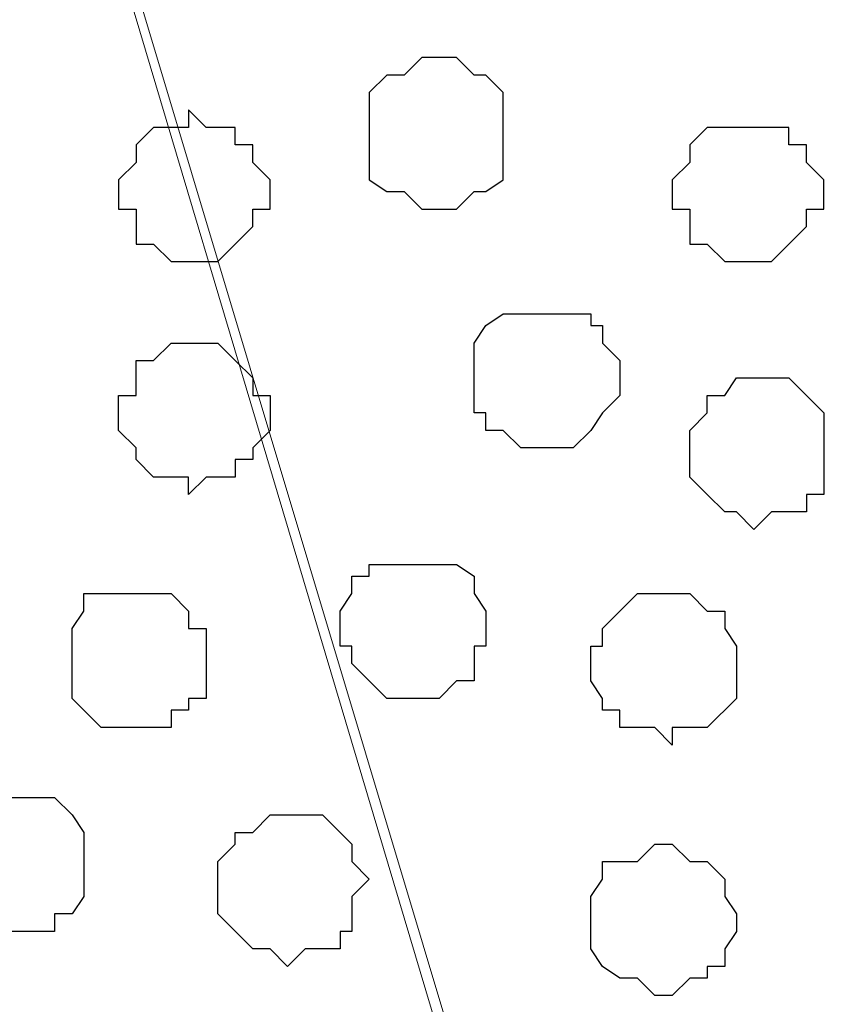
# Model space of a CAD drawing. Units: centimetres. Extents: x -8.5 to 9.4, y -10.9 to 13.4.
# Drawn here: x 4.6 to 4.9, y -1.4 to -1.1 of the extents above; entities that cross this region are included whole.
import ezdxf

# ---------------------------------------------------------------- set-up
doc = ezdxf.new("R2010")
doc.units = ezdxf.units.CM
doc.header["$MEASUREMENT"] = 0
doc.layers.add('Layer 1', color=7, linetype='Continuous')

msp = doc.modelspace()

# ---------------------------------------------------------------- linework, layer by layer
at = {"layer": 'Layer 1', "lineweight": 9}
for points, knots in [([(-5.86176, -0.39017), (-5.86176, -0.39017), (9.41211, -0.42192), (9.41211, -0.42192), (9.41211, -0.42192), (9.41211, -0.42192), (9.41211, -1.90994), (9.41211, -1.90994), (9.41211, -1.90994), (9.41211, -1.90994), (-5.83636, -1.90994), (-5.83636, -1.90994), (-5.83636, -1.90994), (-5.83636, -1.90994), (-5.86176, -0.39017), (-5.86176, -0.39017)], [0, 0, 0, 0, 0.25, 0.25, 0.25, 0.25, 0.5, 0.5, 0.5, 0.5, 0.75, 0.75, 0.75, 0.75, 1, 1, 1, 1]), ([(4.86551, -1.69827), (4.86551, -1.69827), (5.17666, -0.64629), (5.17666, -0.64629), (5.17666, -0.64629), (5.17666, -0.64629), (5.18089, -0.62301), (5.18089, -0.62301), (5.18089, -0.62301), (5.18089, -0.62301), (5.17666, -0.60396), (5.17666, -0.60396), (5.17666, -0.60396), (5.17666, -0.60396), (5.17031, -0.59126), (5.17031, -0.59126), (5.17031, -0.59126), (5.17031, -0.59126), (5.16396, -0.57432), (5.16396, -0.57432), (5.16396, -0.57432), (5.16396, -0.57432), (5.13221, -0.54257), (5.13221, -0.54257), (5.13221, -0.54257), (5.13221, -0.54257), (5.08988, -0.52564), (5.08988, -0.52564), (5.08988, -0.52564), (5.08988, -0.52564), (5.04119, -0.50659), (5.04119, -0.50659), (5.04119, -0.50659), (5.04119, -0.50659), (4.98828, -0.49389), (4.98828, -0.49389), (4.98828, -0.49389), (4.98828, -0.49389), (4.92689, -0.48119), (4.92689, -0.48119), (4.92689, -0.48119), (4.92689, -0.48119), (4.79989, -0.48119), (4.79989, -0.48119), (4.79989, -0.48119), (4.79989, -0.48119), (4.73851, -0.49389), (4.73851, -0.49389), (4.73851, -0.49389), (4.73851, -0.49389), (4.67713, -0.50659), (4.67713, -0.50659), (4.67713, -0.50659), (4.67713, -0.50659), (4.62844, -0.52564), (4.62844, -0.52564), (4.62844, -0.52564), (4.62844, -0.52564), (4.59246, -0.54257), (4.59246, -0.54257), (4.59246, -0.54257), (4.59246, -0.54257), (4.56283, -0.57432), (4.56283, -0.57432), (4.56283, -0.57432), (4.56283, -0.57432), (4.55648, -0.59126), (4.55648, -0.59126), (4.55648, -0.59126), (4.55648, -0.59126), (4.55013, -0.60396), (4.55013, -0.60396), (4.55013, -0.60396), (4.55013, -0.60396), (4.54378, -0.62301), (4.54378, -0.62301), (4.54378, -0.62301), (4.54378, -0.62301), (4.55013, -0.64629), (4.55013, -0.64629), (4.55013, -0.64629), (4.55013, -0.64629), (4.86551, -1.69827), (4.86551, -1.69827)], [0, 0, 0, 0, 0.047619, 0.047619, 0.047619, 0.047619, 0.095238, 0.095238, 0.095238, 0.095238, 0.142857, 0.142857, 0.142857, 0.142857, 0.190476, 0.190476, 0.190476, 0.190476, 0.238095, 0.238095, 0.238095, 0.238095, 0.285714, 0.285714, 0.285714, 0.285714, 0.333333, 0.333333, 0.333333, 0.333333, 0.380952, 0.380952, 0.380952, 0.380952, 0.428571, 0.428571, 0.428571, 0.428571, 0.47619, 0.47619, 0.47619, 0.47619, 0.52381, 0.52381, 0.52381, 0.52381, 0.571429, 0.571429, 0.571429, 0.571429, 0.619048, 0.619048, 0.619048, 0.619048, 0.666667, 0.666667, 0.666667, 0.666667, 0.714286, 0.714286, 0.714286, 0.714286, 0.761905, 0.761905, 0.761905, 0.761905, 0.809524, 0.809524, 0.809524, 0.809524, 0.857143, 0.857143, 0.857143, 0.857143, 0.904762, 0.904762, 0.904762, 0.904762, 0.952381, 0.952381, 0.952381, 0.952381, 1, 1, 1, 1]), ([(5.18089, -0.62724), (5.18089, -0.62724), (5.49839, -1.68557), (5.49839, -1.68557), (5.49839, -1.68557), (5.49839, -1.68557), (5.49839, -1.72156), (5.49839, -1.72156), (5.49839, -1.72156), (5.49839, -1.72156), (5.49204, -1.74061), (5.49204, -1.74061), (5.49204, -1.74061), (5.49204, -1.74061), (5.47934, -1.75754), (5.47934, -1.75754), (5.47934, -1.75754), (5.47934, -1.75754), (5.44971, -1.78294), (5.44971, -1.78294), (5.44971, -1.78294), (5.44971, -1.78294), (5.40738, -1.80622), (5.40738, -1.80622), (5.40738, -1.80622), (5.40738, -1.80622), (5.35869, -1.82527), (5.35869, -1.82527), (5.35869, -1.82527), (5.35869, -1.82527), (5.30366, -1.83797), (5.30366, -1.83797), (5.30366, -1.83797), (5.30366, -1.83797), (5.24228, -1.84432), (5.24228, -1.84432), (5.24228, -1.84432), (5.24228, -1.84432), (5.17666, -1.85067), (5.17666, -1.85067), (5.17666, -1.85067), (5.17666, -1.85067), (5.11528, -1.84432), (5.11528, -1.84432), (5.11528, -1.84432), (5.11528, -1.84432), (5.05389, -1.83797), (5.05389, -1.83797), (5.05389, -1.83797), (5.05389, -1.83797), (4.99886, -1.82527), (4.99886, -1.82527), (4.99886, -1.82527), (4.99886, -1.82527), (4.95018, -1.80622), (4.95018, -1.80622), (4.95018, -1.80622), (4.95018, -1.80622), (4.90784, -1.78294), (4.90784, -1.78294), (4.90784, -1.78294), (4.90784, -1.78294), (4.87821, -1.75754), (4.87821, -1.75754), (4.87821, -1.75754), (4.87821, -1.75754), (4.87186, -1.74061), (4.87186, -1.74061), (4.87186, -1.74061), (4.87186, -1.74061), (4.86551, -1.72156), (4.86551, -1.72156), (4.86551, -1.72156), (4.86551, -1.72156), (4.86551, -1.68557), (4.86551, -1.68557), (4.86551, -1.68557), (4.86551, -1.68557), (5.18089, -0.62724), (5.18089, -0.62724)], [0, 0, 0, 0, 0.05, 0.05, 0.05, 0.05, 0.1, 0.1, 0.1, 0.1, 0.15, 0.15, 0.15, 0.15, 0.2, 0.2, 0.2, 0.2, 0.25, 0.25, 0.25, 0.25, 0.3, 0.3, 0.3, 0.3, 0.35, 0.35, 0.35, 0.35, 0.4, 0.4, 0.4, 0.4, 0.45, 0.45, 0.45, 0.45, 0.5, 0.5, 0.5, 0.5, 0.55, 0.55, 0.55, 0.55, 0.6, 0.6, 0.6, 0.6, 0.65, 0.65, 0.65, 0.65, 0.7, 0.7, 0.7, 0.7, 0.75, 0.75, 0.75, 0.75, 0.8, 0.8, 0.8, 0.8, 0.85, 0.85, 0.85, 0.85, 0.9, 0.9, 0.9, 0.9, 0.95, 0.95, 0.95, 0.95, 1, 1, 1, 1]), ([(4.54378, -0.63359), (4.54378, -0.63359), (4.85916, -1.69192), (4.85916, -1.69192), (4.85916, -1.69192), (4.85916, -1.69192), (4.85916, -1.72791), (4.85916, -1.72791), (4.85916, -1.72791), (4.85916, -1.72791), (4.85281, -1.74696), (4.85281, -1.74696), (4.85281, -1.74696), (4.85281, -1.74696), (4.84646, -1.75754), (4.84646, -1.75754), (4.84646, -1.75754), (4.84646, -1.75754), (4.81683, -1.78929), (4.81683, -1.78929), (4.81683, -1.78929), (4.81683, -1.78929), (4.77449, -1.80622), (4.77449, -1.80622), (4.77449, -1.80622), (4.77449, -1.80622), (4.72581, -1.82527), (4.72581, -1.82527), (4.72581, -1.82527), (4.72581, -1.82527), (4.66443, -1.83797), (4.66443, -1.83797), (4.66443, -1.83797), (4.66443, -1.83797), (4.60516, -1.85067), (4.60516, -1.85067), (4.60516, -1.85067), (4.60516, -1.85067), (4.48239, -1.85067), (4.48239, -1.85067), (4.48239, -1.85067), (4.48239, -1.85067), (4.42101, -1.83797), (4.42101, -1.83797), (4.42101, -1.83797), (4.42101, -1.83797), (4.36174, -1.82527), (4.36174, -1.82527), (4.36174, -1.82527), (4.36174, -1.82527), (4.31306, -1.80622), (4.31306, -1.80622), (4.31306, -1.80622), (4.31306, -1.80622), (4.27708, -1.78929), (4.27708, -1.78929), (4.27708, -1.78929), (4.27708, -1.78929), (4.24533, -1.75754), (4.24533, -1.75754), (4.24533, -1.75754), (4.24533, -1.75754), (4.23263, -1.74696), (4.23263, -1.74696), (4.23263, -1.74696), (4.23263, -1.74696), (4.23263, -1.72791), (4.23263, -1.72791), (4.23263, -1.72791), (4.23263, -1.72791), (4.22839, -1.71097), (4.22839, -1.71097), (4.22839, -1.71097), (4.22839, -1.71097), (4.23263, -1.69192), (4.23263, -1.69192), (4.23263, -1.69192), (4.23263, -1.69192), (4.54378, -0.63359), (4.54378, -0.63359)], [0, 0, 0, 0, 0.05, 0.05, 0.05, 0.05, 0.1, 0.1, 0.1, 0.1, 0.15, 0.15, 0.15, 0.15, 0.2, 0.2, 0.2, 0.2, 0.25, 0.25, 0.25, 0.25, 0.3, 0.3, 0.3, 0.3, 0.35, 0.35, 0.35, 0.35, 0.4, 0.4, 0.4, 0.4, 0.45, 0.45, 0.45, 0.45, 0.5, 0.5, 0.5, 0.5, 0.55, 0.55, 0.55, 0.55, 0.6, 0.6, 0.6, 0.6, 0.65, 0.65, 0.65, 0.65, 0.7, 0.7, 0.7, 0.7, 0.75, 0.75, 0.75, 0.75, 0.8, 0.8, 0.8, 0.8, 0.85, 0.85, 0.85, 0.85, 0.9, 0.9, 0.9, 0.9, 0.95, 0.95, 0.95, 0.95, 1, 1, 1, 1])]:
    msp.add_open_spline(points, degree=3, knots=knots, dxfattribs=at)
at = {"layer": 'Layer 1', "color": 253}
for points, knots in [([(4.78719, -1.09502), (4.78719, -1.09502), (4.79354, -1.09502), (4.79354, -1.09502), (4.79354, -1.09502), (4.79354, -1.09502), (4.79989, -1.10137), (4.79989, -1.10137), (4.79989, -1.10137), (4.79989, -1.10137), (4.80413, -1.10137), (4.80413, -1.10137), (4.80413, -1.10137), (4.80413, -1.10137), (4.81048, -1.10772), (4.81048, -1.10772), (4.81048, -1.10772), (4.81048, -1.10772), (4.81048, -1.13947), (4.81048, -1.13947), (4.81048, -1.13947), (4.81048, -1.13947), (4.80413, -1.14371), (4.80413, -1.14371), (4.80413, -1.14371), (4.80413, -1.14371), (4.79989, -1.14371), (4.79989, -1.14371), (4.79989, -1.14371), (4.79989, -1.14371), (4.79354, -1.15006), (4.79354, -1.15006), (4.79354, -1.15006), (4.79354, -1.15006), (4.78084, -1.15006), (4.78084, -1.15006), (4.78084, -1.15006), (4.78084, -1.15006), (4.77449, -1.14371), (4.77449, -1.14371), (4.77449, -1.14371), (4.77449, -1.14371), (4.76814, -1.14371), (4.76814, -1.14371), (4.76814, -1.14371), (4.76814, -1.14371), (4.76179, -1.13947), (4.76179, -1.13947), (4.76179, -1.13947), (4.76179, -1.13947), (4.76179, -1.10772), (4.76179, -1.10772), (4.76179, -1.10772), (4.76179, -1.10772), (4.76814, -1.10137), (4.76814, -1.10137), (4.76814, -1.10137), (4.76814, -1.10137), (4.77449, -1.10137), (4.77449, -1.10137), (4.77449, -1.10137), (4.77449, -1.10137), (4.78084, -1.09502), (4.78084, -1.09502), (4.78084, -1.09502), (4.78084, -1.09502), (4.78719, -1.09502), (4.78719, -1.09502)], [0, 0, 0, 0, 0.058824, 0.058824, 0.058824, 0.058824, 0.117647, 0.117647, 0.117647, 0.117647, 0.176471, 0.176471, 0.176471, 0.176471, 0.235294, 0.235294, 0.235294, 0.235294, 0.294118, 0.294118, 0.294118, 0.294118, 0.352941, 0.352941, 0.352941, 0.352941, 0.411765, 0.411765, 0.411765, 0.411765, 0.470588, 0.470588, 0.470588, 0.470588, 0.529412, 0.529412, 0.529412, 0.529412, 0.588235, 0.588235, 0.588235, 0.588235, 0.647059, 0.647059, 0.647059, 0.647059, 0.705882, 0.705882, 0.705882, 0.705882, 0.764706, 0.764706, 0.764706, 0.764706, 0.823529, 0.823529, 0.823529, 0.823529, 0.882353, 0.882353, 0.882353, 0.882353, 0.941176, 0.941176, 0.941176, 0.941176, 1, 1, 1, 1]), ([(4.69618, -1.11407), (4.69618, -1.11407), (4.70253, -1.12042), (4.70253, -1.12042), (4.70253, -1.12042), (4.70253, -1.12042), (4.71311, -1.12042), (4.71311, -1.12042), (4.71311, -1.12042), (4.71311, -1.12042), (4.71311, -1.12677), (4.71311, -1.12677), (4.71311, -1.12677), (4.71311, -1.12677), (4.71946, -1.12677), (4.71946, -1.12677), (4.71946, -1.12677), (4.71946, -1.12677), (4.71946, -1.13312), (4.71946, -1.13312), (4.71946, -1.13312), (4.71946, -1.13312), (4.72581, -1.13947), (4.72581, -1.13947), (4.72581, -1.13947), (4.72581, -1.13947), (4.72581, -1.15006), (4.72581, -1.15006), (4.72581, -1.15006), (4.72581, -1.15006), (4.71946, -1.15006), (4.71946, -1.15006), (4.71946, -1.15006), (4.71946, -1.15006), (4.71946, -1.15641), (4.71946, -1.15641), (4.71946, -1.15641), (4.71946, -1.15641), (4.71311, -1.16276), (4.71311, -1.16276), (4.71311, -1.16276), (4.71311, -1.16276), (4.70676, -1.16911), (4.70676, -1.16911), (4.70676, -1.16911), (4.70676, -1.16911), (4.68983, -1.16911), (4.68983, -1.16911), (4.68983, -1.16911), (4.68983, -1.16911), (4.68348, -1.16276), (4.68348, -1.16276), (4.68348, -1.16276), (4.68348, -1.16276), (4.67713, -1.16276), (4.67713, -1.16276), (4.67713, -1.16276), (4.67713, -1.16276), (4.67713, -1.15006), (4.67713, -1.15006), (4.67713, -1.15006), (4.67713, -1.15006), (4.67078, -1.15006), (4.67078, -1.15006), (4.67078, -1.15006), (4.67078, -1.15006), (4.67078, -1.13947), (4.67078, -1.13947), (4.67078, -1.13947), (4.67078, -1.13947), (4.67713, -1.13312), (4.67713, -1.13312), (4.67713, -1.13312), (4.67713, -1.13312), (4.67713, -1.12677), (4.67713, -1.12677), (4.67713, -1.12677), (4.67713, -1.12677), (4.68348, -1.12042), (4.68348, -1.12042), (4.68348, -1.12042), (4.68348, -1.12042), (4.69618, -1.12042), (4.69618, -1.12042), (4.69618, -1.12042), (4.69618, -1.12042), (4.69618, -1.11407), (4.69618, -1.11407)], [0, 0, 0, 0, 0.045455, 0.045455, 0.045455, 0.045455, 0.090909, 0.090909, 0.090909, 0.090909, 0.136364, 0.136364, 0.136364, 0.136364, 0.181818, 0.181818, 0.181818, 0.181818, 0.227273, 0.227273, 0.227273, 0.227273, 0.272727, 0.272727, 0.272727, 0.272727, 0.318182, 0.318182, 0.318182, 0.318182, 0.363636, 0.363636, 0.363636, 0.363636, 0.409091, 0.409091, 0.409091, 0.409091, 0.454545, 0.454545, 0.454545, 0.454545, 0.5, 0.5, 0.5, 0.5, 0.545455, 0.545455, 0.545455, 0.545455, 0.590909, 0.590909, 0.590909, 0.590909, 0.636364, 0.636364, 0.636364, 0.636364, 0.681818, 0.681818, 0.681818, 0.681818, 0.727273, 0.727273, 0.727273, 0.727273, 0.772727, 0.772727, 0.772727, 0.772727, 0.818182, 0.818182, 0.818182, 0.818182, 0.863636, 0.863636, 0.863636, 0.863636, 0.909091, 0.909091, 0.909091, 0.909091, 0.954545, 0.954545, 0.954545, 0.954545, 1, 1, 1, 1]), ([(4.82318, -1.23684), (4.82318, -1.23684), (4.83588, -1.23684), (4.83588, -1.23684), (4.83588, -1.23684), (4.83588, -1.23684), (4.84223, -1.23049), (4.84223, -1.23049), (4.84223, -1.23049), (4.84223, -1.23049), (4.84646, -1.22414), (4.84646, -1.22414), (4.84646, -1.22414), (4.84646, -1.22414), (4.85281, -1.21779), (4.85281, -1.21779), (4.85281, -1.21779), (4.85281, -1.21779), (4.85281, -1.20509), (4.85281, -1.20509), (4.85281, -1.20509), (4.85281, -1.20509), (4.84646, -1.19874), (4.84646, -1.19874), (4.84646, -1.19874), (4.84646, -1.19874), (4.84646, -1.19239), (4.84646, -1.19239), (4.84646, -1.19239), (4.84646, -1.19239), (4.84223, -1.19239), (4.84223, -1.19239), (4.84223, -1.19239), (4.84223, -1.19239), (4.84223, -1.18816), (4.84223, -1.18816), (4.84223, -1.18816), (4.84223, -1.18816), (4.81048, -1.18816), (4.81048, -1.18816), (4.81048, -1.18816), (4.81048, -1.18816), (4.80413, -1.19239), (4.80413, -1.19239), (4.80413, -1.19239), (4.80413, -1.19239), (4.79989, -1.19874), (4.79989, -1.19874), (4.79989, -1.19874), (4.79989, -1.19874), (4.79989, -1.22414), (4.79989, -1.22414), (4.79989, -1.22414), (4.79989, -1.22414), (4.80413, -1.22414), (4.80413, -1.22414), (4.80413, -1.22414), (4.80413, -1.22414), (4.80413, -1.23049), (4.80413, -1.23049), (4.80413, -1.23049), (4.80413, -1.23049), (4.81048, -1.23049), (4.81048, -1.23049), (4.81048, -1.23049), (4.81048, -1.23049), (4.81683, -1.23684), (4.81683, -1.23684), (4.81683, -1.23684), (4.81683, -1.23684), (4.82318, -1.23684), (4.82318, -1.23684)], [0, 0, 0, 0, 0.055556, 0.055556, 0.055556, 0.055556, 0.111111, 0.111111, 0.111111, 0.111111, 0.166667, 0.166667, 0.166667, 0.166667, 0.222222, 0.222222, 0.222222, 0.222222, 0.277778, 0.277778, 0.277778, 0.277778, 0.333333, 0.333333, 0.333333, 0.333333, 0.388889, 0.388889, 0.388889, 0.388889, 0.444444, 0.444444, 0.444444, 0.444444, 0.5, 0.5, 0.5, 0.5, 0.555556, 0.555556, 0.555556, 0.555556, 0.611111, 0.611111, 0.611111, 0.611111, 0.666667, 0.666667, 0.666667, 0.666667, 0.722222, 0.722222, 0.722222, 0.722222, 0.777778, 0.777778, 0.777778, 0.777778, 0.833333, 0.833333, 0.833333, 0.833333, 0.888889, 0.888889, 0.888889, 0.888889, 0.944444, 0.944444, 0.944444, 0.944444, 1, 1, 1, 1]), ([(4.69618, -1.25377), (4.69618, -1.25377), (4.70253, -1.24742), (4.70253, -1.24742), (4.70253, -1.24742), (4.70253, -1.24742), (4.71311, -1.24742), (4.71311, -1.24742), (4.71311, -1.24742), (4.71311, -1.24742), (4.71311, -1.24107), (4.71311, -1.24107), (4.71311, -1.24107), (4.71311, -1.24107), (4.71946, -1.24107), (4.71946, -1.24107), (4.71946, -1.24107), (4.71946, -1.24107), (4.71946, -1.23684), (4.71946, -1.23684), (4.71946, -1.23684), (4.71946, -1.23684), (4.72581, -1.23049), (4.72581, -1.23049), (4.72581, -1.23049), (4.72581, -1.23049), (4.72581, -1.21779), (4.72581, -1.21779), (4.72581, -1.21779), (4.72581, -1.21779), (4.71946, -1.21779), (4.71946, -1.21779), (4.71946, -1.21779), (4.71946, -1.21779), (4.71946, -1.21144), (4.71946, -1.21144), (4.71946, -1.21144), (4.71946, -1.21144), (4.71311, -1.20509), (4.71311, -1.20509), (4.71311, -1.20509), (4.71311, -1.20509), (4.70676, -1.19874), (4.70676, -1.19874), (4.70676, -1.19874), (4.70676, -1.19874), (4.68983, -1.19874), (4.68983, -1.19874), (4.68983, -1.19874), (4.68983, -1.19874), (4.68348, -1.20509), (4.68348, -1.20509), (4.68348, -1.20509), (4.68348, -1.20509), (4.67713, -1.20509), (4.67713, -1.20509), (4.67713, -1.20509), (4.67713, -1.20509), (4.67713, -1.21779), (4.67713, -1.21779), (4.67713, -1.21779), (4.67713, -1.21779), (4.67078, -1.21779), (4.67078, -1.21779), (4.67078, -1.21779), (4.67078, -1.21779), (4.67078, -1.23049), (4.67078, -1.23049), (4.67078, -1.23049), (4.67078, -1.23049), (4.67713, -1.23684), (4.67713, -1.23684), (4.67713, -1.23684), (4.67713, -1.23684), (4.67713, -1.24107), (4.67713, -1.24107), (4.67713, -1.24107), (4.67713, -1.24107), (4.68348, -1.24742), (4.68348, -1.24742), (4.68348, -1.24742), (4.68348, -1.24742), (4.69618, -1.24742), (4.69618, -1.24742), (4.69618, -1.24742), (4.69618, -1.24742), (4.69618, -1.25377), (4.69618, -1.25377)], [0, 0, 0, 0, 0.045455, 0.045455, 0.045455, 0.045455, 0.090909, 0.090909, 0.090909, 0.090909, 0.136364, 0.136364, 0.136364, 0.136364, 0.181818, 0.181818, 0.181818, 0.181818, 0.227273, 0.227273, 0.227273, 0.227273, 0.272727, 0.272727, 0.272727, 0.272727, 0.318182, 0.318182, 0.318182, 0.318182, 0.363636, 0.363636, 0.363636, 0.363636, 0.409091, 0.409091, 0.409091, 0.409091, 0.454545, 0.454545, 0.454545, 0.454545, 0.5, 0.5, 0.5, 0.5, 0.545455, 0.545455, 0.545455, 0.545455, 0.590909, 0.590909, 0.590909, 0.590909, 0.636364, 0.636364, 0.636364, 0.636364, 0.681818, 0.681818, 0.681818, 0.681818, 0.727273, 0.727273, 0.727273, 0.727273, 0.772727, 0.772727, 0.772727, 0.772727, 0.818182, 0.818182, 0.818182, 0.818182, 0.863636, 0.863636, 0.863636, 0.863636, 0.909091, 0.909091, 0.909091, 0.909091, 0.954545, 0.954545, 0.954545, 0.954545, 1, 1, 1, 1]), ([(4.90149, -1.26647), (4.90149, -1.26647), (4.90784, -1.26012), (4.90784, -1.26012), (4.90784, -1.26012), (4.90784, -1.26012), (4.92054, -1.26012), (4.92054, -1.26012), (4.92054, -1.26012), (4.92054, -1.26012), (4.92054, -1.25377), (4.92054, -1.25377), (4.92054, -1.25377), (4.92054, -1.25377), (4.92689, -1.25377), (4.92689, -1.25377), (4.92689, -1.25377), (4.92689, -1.25377), (4.92689, -1.22414), (4.92689, -1.22414), (4.92689, -1.22414), (4.92689, -1.22414), (4.91419, -1.21144), (4.91419, -1.21144), (4.91419, -1.21144), (4.91419, -1.21144), (4.89514, -1.21144), (4.89514, -1.21144), (4.89514, -1.21144), (4.89514, -1.21144), (4.89091, -1.21779), (4.89091, -1.21779), (4.89091, -1.21779), (4.89091, -1.21779), (4.88456, -1.21779), (4.88456, -1.21779), (4.88456, -1.21779), (4.88456, -1.21779), (4.88456, -1.22414), (4.88456, -1.22414), (4.88456, -1.22414), (4.88456, -1.22414), (4.87821, -1.23049), (4.87821, -1.23049), (4.87821, -1.23049), (4.87821, -1.23049), (4.87821, -1.24742), (4.87821, -1.24742), (4.87821, -1.24742), (4.87821, -1.24742), (4.88456, -1.25377), (4.88456, -1.25377), (4.88456, -1.25377), (4.88456, -1.25377), (4.89091, -1.26012), (4.89091, -1.26012), (4.89091, -1.26012), (4.89091, -1.26012), (4.89514, -1.26012), (4.89514, -1.26012), (4.89514, -1.26012), (4.89514, -1.26012), (4.90149, -1.26647), (4.90149, -1.26647)], [0, 0, 0, 0, 0.0625, 0.0625, 0.0625, 0.0625, 0.125, 0.125, 0.125, 0.125, 0.1875, 0.1875, 0.1875, 0.1875, 0.25, 0.25, 0.25, 0.25, 0.3125, 0.3125, 0.3125, 0.3125, 0.375, 0.375, 0.375, 0.375, 0.4375, 0.4375, 0.4375, 0.4375, 0.5, 0.5, 0.5, 0.5, 0.5625, 0.5625, 0.5625, 0.5625, 0.625, 0.625, 0.625, 0.625, 0.6875, 0.6875, 0.6875, 0.6875, 0.75, 0.75, 0.75, 0.75, 0.8125, 0.8125, 0.8125, 0.8125, 0.875, 0.875, 0.875, 0.875, 0.9375, 0.9375, 0.9375, 0.9375, 1, 1, 1, 1]), ([(4.67713, -1.33844), (4.67713, -1.33844), (4.68983, -1.33844), (4.68983, -1.33844), (4.68983, -1.33844), (4.68983, -1.33844), (4.68983, -1.33209), (4.68983, -1.33209), (4.68983, -1.33209), (4.68983, -1.33209), (4.69618, -1.33209), (4.69618, -1.33209), (4.69618, -1.33209), (4.69618, -1.33209), (4.69618, -1.32786), (4.69618, -1.32786), (4.69618, -1.32786), (4.69618, -1.32786), (4.70253, -1.32786), (4.70253, -1.32786), (4.70253, -1.32786), (4.70253, -1.32786), (4.70253, -1.30246), (4.70253, -1.30246), (4.70253, -1.30246), (4.70253, -1.30246), (4.69618, -1.30246), (4.69618, -1.30246), (4.69618, -1.30246), (4.69618, -1.30246), (4.69618, -1.29611), (4.69618, -1.29611), (4.69618, -1.29611), (4.69618, -1.29611), (4.68983, -1.28976), (4.68983, -1.28976), (4.68983, -1.28976), (4.68983, -1.28976), (4.65808, -1.28976), (4.65808, -1.28976), (4.65808, -1.28976), (4.65808, -1.28976), (4.65808, -1.29611), (4.65808, -1.29611), (4.65808, -1.29611), (4.65808, -1.29611), (4.65384, -1.30246), (4.65384, -1.30246), (4.65384, -1.30246), (4.65384, -1.30246), (4.65384, -1.32786), (4.65384, -1.32786), (4.65384, -1.32786), (4.65384, -1.32786), (4.66443, -1.33844), (4.66443, -1.33844), (4.66443, -1.33844), (4.66443, -1.33844), (4.67713, -1.33844), (4.67713, -1.33844)], [0, 0, 0, 0, 0.066667, 0.066667, 0.066667, 0.066667, 0.133333, 0.133333, 0.133333, 0.133333, 0.2, 0.2, 0.2, 0.2, 0.266667, 0.266667, 0.266667, 0.266667, 0.333333, 0.333333, 0.333333, 0.333333, 0.4, 0.4, 0.4, 0.4, 0.466667, 0.466667, 0.466667, 0.466667, 0.533333, 0.533333, 0.533333, 0.533333, 0.6, 0.6, 0.6, 0.6, 0.666667, 0.666667, 0.666667, 0.666667, 0.733333, 0.733333, 0.733333, 0.733333, 0.8, 0.8, 0.8, 0.8, 0.866667, 0.866667, 0.866667, 0.866667, 0.933333, 0.933333, 0.933333, 0.933333, 1, 1, 1, 1]), ([(4.87186, -1.34479), (4.87186, -1.34479), (4.87186, -1.33844), (4.87186, -1.33844), (4.87186, -1.33844), (4.87186, -1.33844), (4.88456, -1.33844), (4.88456, -1.33844), (4.88456, -1.33844), (4.88456, -1.33844), (4.89514, -1.32786), (4.89514, -1.32786), (4.89514, -1.32786), (4.89514, -1.32786), (4.89514, -1.30881), (4.89514, -1.30881), (4.89514, -1.30881), (4.89514, -1.30881), (4.89091, -1.30246), (4.89091, -1.30246), (4.89091, -1.30246), (4.89091, -1.30246), (4.89091, -1.29611), (4.89091, -1.29611), (4.89091, -1.29611), (4.89091, -1.29611), (4.88456, -1.29611), (4.88456, -1.29611), (4.88456, -1.29611), (4.88456, -1.29611), (4.87821, -1.28976), (4.87821, -1.28976), (4.87821, -1.28976), (4.87821, -1.28976), (4.85916, -1.28976), (4.85916, -1.28976), (4.85916, -1.28976), (4.85916, -1.28976), (4.84646, -1.30246), (4.84646, -1.30246), (4.84646, -1.30246), (4.84646, -1.30246), (4.84646, -1.30881), (4.84646, -1.30881), (4.84646, -1.30881), (4.84646, -1.30881), (4.84223, -1.30881), (4.84223, -1.30881), (4.84223, -1.30881), (4.84223, -1.30881), (4.84223, -1.32151), (4.84223, -1.32151), (4.84223, -1.32151), (4.84223, -1.32151), (4.84646, -1.32786), (4.84646, -1.32786), (4.84646, -1.32786), (4.84646, -1.32786), (4.84646, -1.33209), (4.84646, -1.33209), (4.84646, -1.33209), (4.84646, -1.33209), (4.85281, -1.33209), (4.85281, -1.33209), (4.85281, -1.33209), (4.85281, -1.33209), (4.85281, -1.33844), (4.85281, -1.33844), (4.85281, -1.33844), (4.85281, -1.33844), (4.86551, -1.33844), (4.86551, -1.33844), (4.86551, -1.33844), (4.86551, -1.33844), (4.87186, -1.34479), (4.87186, -1.34479)], [0, 0, 0, 0, 0.052632, 0.052632, 0.052632, 0.052632, 0.105263, 0.105263, 0.105263, 0.105263, 0.157895, 0.157895, 0.157895, 0.157895, 0.210526, 0.210526, 0.210526, 0.210526, 0.263158, 0.263158, 0.263158, 0.263158, 0.315789, 0.315789, 0.315789, 0.315789, 0.368421, 0.368421, 0.368421, 0.368421, 0.421053, 0.421053, 0.421053, 0.421053, 0.473684, 0.473684, 0.473684, 0.473684, 0.526316, 0.526316, 0.526316, 0.526316, 0.578947, 0.578947, 0.578947, 0.578947, 0.631579, 0.631579, 0.631579, 0.631579, 0.684211, 0.684211, 0.684211, 0.684211, 0.736842, 0.736842, 0.736842, 0.736842, 0.789474, 0.789474, 0.789474, 0.789474, 0.842105, 0.842105, 0.842105, 0.842105, 0.894737, 0.894737, 0.894737, 0.894737, 0.947368, 0.947368, 0.947368, 0.947368, 1, 1, 1, 1]), ([(4.63479, -1.41252), (4.63479, -1.41252), (4.64749, -1.41252), (4.64749, -1.41252), (4.64749, -1.41252), (4.64749, -1.41252), (4.64749, -1.40617), (4.64749, -1.40617), (4.64749, -1.40617), (4.64749, -1.40617), (4.65384, -1.40617), (4.65384, -1.40617), (4.65384, -1.40617), (4.65384, -1.40617), (4.65808, -1.39982), (4.65808, -1.39982), (4.65808, -1.39982), (4.65808, -1.39982), (4.65808, -1.37654), (4.65808, -1.37654), (4.65808, -1.37654), (4.65808, -1.37654), (4.65384, -1.37019), (4.65384, -1.37019), (4.65384, -1.37019), (4.65384, -1.37019), (4.64749, -1.36384), (4.64749, -1.36384), (4.64749, -1.36384), (4.64749, -1.36384), (4.62209, -1.36384), (4.62209, -1.36384), (4.62209, -1.36384), (4.62209, -1.36384), (4.61574, -1.37019), (4.61574, -1.37019), (4.61574, -1.37019), (4.61574, -1.37019), (4.61574, -1.37654), (4.61574, -1.37654), (4.61574, -1.37654), (4.61574, -1.37654), (4.60939, -1.37654), (4.60939, -1.37654), (4.60939, -1.37654), (4.60939, -1.37654), (4.60939, -1.39982), (4.60939, -1.39982), (4.60939, -1.39982), (4.60939, -1.39982), (4.61574, -1.39982), (4.61574, -1.39982), (4.61574, -1.39982), (4.61574, -1.39982), (4.61574, -1.40617), (4.61574, -1.40617), (4.61574, -1.40617), (4.61574, -1.40617), (4.62209, -1.40617), (4.62209, -1.40617), (4.62209, -1.40617), (4.62209, -1.40617), (4.62209, -1.41252), (4.62209, -1.41252), (4.62209, -1.41252), (4.62209, -1.41252), (4.63479, -1.41252), (4.63479, -1.41252)], [0, 0, 0, 0, 0.058824, 0.058824, 0.058824, 0.058824, 0.117647, 0.117647, 0.117647, 0.117647, 0.176471, 0.176471, 0.176471, 0.176471, 0.235294, 0.235294, 0.235294, 0.235294, 0.294118, 0.294118, 0.294118, 0.294118, 0.352941, 0.352941, 0.352941, 0.352941, 0.411765, 0.411765, 0.411765, 0.411765, 0.470588, 0.470588, 0.470588, 0.470588, 0.529412, 0.529412, 0.529412, 0.529412, 0.588235, 0.588235, 0.588235, 0.588235, 0.647059, 0.647059, 0.647059, 0.647059, 0.705882, 0.705882, 0.705882, 0.705882, 0.764706, 0.764706, 0.764706, 0.764706, 0.823529, 0.823529, 0.823529, 0.823529, 0.882353, 0.882353, 0.882353, 0.882353, 0.941176, 0.941176, 0.941176, 0.941176, 1, 1, 1, 1]), ([(4.86551, -1.43581), (4.86551, -1.43581), (4.87186, -1.43581), (4.87186, -1.43581), (4.87186, -1.43581), (4.87186, -1.43581), (4.87821, -1.42946), (4.87821, -1.42946), (4.87821, -1.42946), (4.87821, -1.42946), (4.88456, -1.42946), (4.88456, -1.42946), (4.88456, -1.42946), (4.88456, -1.42946), (4.88456, -1.42522), (4.88456, -1.42522), (4.88456, -1.42522), (4.88456, -1.42522), (4.89091, -1.42522), (4.89091, -1.42522), (4.89091, -1.42522), (4.89091, -1.42522), (4.89091, -1.41887), (4.89091, -1.41887), (4.89091, -1.41887), (4.89091, -1.41887), (4.89514, -1.41252), (4.89514, -1.41252), (4.89514, -1.41252), (4.89514, -1.41252), (4.89514, -1.40617), (4.89514, -1.40617), (4.89514, -1.40617), (4.89514, -1.40617), (4.89091, -1.39982), (4.89091, -1.39982), (4.89091, -1.39982), (4.89091, -1.39982), (4.89091, -1.39347), (4.89091, -1.39347), (4.89091, -1.39347), (4.89091, -1.39347), (4.88456, -1.38712), (4.88456, -1.38712), (4.88456, -1.38712), (4.88456, -1.38712), (4.87821, -1.38712), (4.87821, -1.38712), (4.87821, -1.38712), (4.87821, -1.38712), (4.87186, -1.38077), (4.87186, -1.38077), (4.87186, -1.38077), (4.87186, -1.38077), (4.86551, -1.38077), (4.86551, -1.38077), (4.86551, -1.38077), (4.86551, -1.38077), (4.85916, -1.38712), (4.85916, -1.38712), (4.85916, -1.38712), (4.85916, -1.38712), (4.84646, -1.38712), (4.84646, -1.38712), (4.84646, -1.38712), (4.84646, -1.38712), (4.84646, -1.39347), (4.84646, -1.39347), (4.84646, -1.39347), (4.84646, -1.39347), (4.84223, -1.39982), (4.84223, -1.39982), (4.84223, -1.39982), (4.84223, -1.39982), (4.84223, -1.41887), (4.84223, -1.41887), (4.84223, -1.41887), (4.84223, -1.41887), (4.84646, -1.42522), (4.84646, -1.42522), (4.84646, -1.42522), (4.84646, -1.42522), (4.85281, -1.42946), (4.85281, -1.42946), (4.85281, -1.42946), (4.85281, -1.42946), (4.85916, -1.42946), (4.85916, -1.42946), (4.85916, -1.42946), (4.85916, -1.42946), (4.86551, -1.43581), (4.86551, -1.43581)], [0, 0, 0, 0, 0.043478, 0.043478, 0.043478, 0.043478, 0.086957, 0.086957, 0.086957, 0.086957, 0.130435, 0.130435, 0.130435, 0.130435, 0.173913, 0.173913, 0.173913, 0.173913, 0.217391, 0.217391, 0.217391, 0.217391, 0.26087, 0.26087, 0.26087, 0.26087, 0.304348, 0.304348, 0.304348, 0.304348, 0.347826, 0.347826, 0.347826, 0.347826, 0.391304, 0.391304, 0.391304, 0.391304, 0.434783, 0.434783, 0.434783, 0.434783, 0.478261, 0.478261, 0.478261, 0.478261, 0.521739, 0.521739, 0.521739, 0.521739, 0.565217, 0.565217, 0.565217, 0.565217, 0.608696, 0.608696, 0.608696, 0.608696, 0.652174, 0.652174, 0.652174, 0.652174, 0.695652, 0.695652, 0.695652, 0.695652, 0.73913, 0.73913, 0.73913, 0.73913, 0.782609, 0.782609, 0.782609, 0.782609, 0.826087, 0.826087, 0.826087, 0.826087, 0.869565, 0.869565, 0.869565, 0.869565, 0.913043, 0.913043, 0.913043, 0.913043, 0.956522, 0.956522, 0.956522, 0.956522, 1, 1, 1, 1])]:
    msp.add_open_spline(points, degree=3, knots=knots, dxfattribs=at)
at = {"layer": 'Layer 1', "color": 251}
for points, knots in [([(4.89514, -1.12042), (4.89514, -1.12042), (4.91419, -1.12042), (4.91419, -1.12042), (4.91419, -1.12042), (4.91419, -1.12042), (4.91419, -1.12677), (4.91419, -1.12677), (4.91419, -1.12677), (4.91419, -1.12677), (4.92054, -1.12677), (4.92054, -1.12677), (4.92054, -1.12677), (4.92054, -1.12677), (4.92054, -1.13312), (4.92054, -1.13312), (4.92054, -1.13312), (4.92054, -1.13312), (4.92689, -1.13947), (4.92689, -1.13947), (4.92689, -1.13947), (4.92689, -1.13947), (4.92689, -1.15006), (4.92689, -1.15006), (4.92689, -1.15006), (4.92689, -1.15006), (4.92054, -1.15006), (4.92054, -1.15006), (4.92054, -1.15006), (4.92054, -1.15006), (4.92054, -1.15641), (4.92054, -1.15641), (4.92054, -1.15641), (4.92054, -1.15641), (4.91419, -1.16276), (4.91419, -1.16276), (4.91419, -1.16276), (4.91419, -1.16276), (4.90784, -1.16911), (4.90784, -1.16911), (4.90784, -1.16911), (4.90784, -1.16911), (4.89091, -1.16911), (4.89091, -1.16911), (4.89091, -1.16911), (4.89091, -1.16911), (4.88456, -1.16276), (4.88456, -1.16276), (4.88456, -1.16276), (4.88456, -1.16276), (4.87821, -1.16276), (4.87821, -1.16276), (4.87821, -1.16276), (4.87821, -1.16276), (4.87821, -1.15006), (4.87821, -1.15006), (4.87821, -1.15006), (4.87821, -1.15006), (4.87186, -1.15006), (4.87186, -1.15006), (4.87186, -1.15006), (4.87186, -1.15006), (4.87186, -1.13947), (4.87186, -1.13947), (4.87186, -1.13947), (4.87186, -1.13947), (4.87821, -1.13312), (4.87821, -1.13312), (4.87821, -1.13312), (4.87821, -1.13312), (4.87821, -1.12677), (4.87821, -1.12677), (4.87821, -1.12677), (4.87821, -1.12677), (4.88456, -1.12042), (4.88456, -1.12042), (4.88456, -1.12042), (4.88456, -1.12042), (4.89514, -1.12042), (4.89514, -1.12042)], [0, 0, 0, 0, 0.05, 0.05, 0.05, 0.05, 0.1, 0.1, 0.1, 0.1, 0.15, 0.15, 0.15, 0.15, 0.2, 0.2, 0.2, 0.2, 0.25, 0.25, 0.25, 0.25, 0.3, 0.3, 0.3, 0.3, 0.35, 0.35, 0.35, 0.35, 0.4, 0.4, 0.4, 0.4, 0.45, 0.45, 0.45, 0.45, 0.5, 0.5, 0.5, 0.5, 0.55, 0.55, 0.55, 0.55, 0.6, 0.6, 0.6, 0.6, 0.65, 0.65, 0.65, 0.65, 0.7, 0.7, 0.7, 0.7, 0.75, 0.75, 0.75, 0.75, 0.8, 0.8, 0.8, 0.8, 0.85, 0.85, 0.85, 0.85, 0.9, 0.9, 0.9, 0.9, 0.95, 0.95, 0.95, 0.95, 1, 1, 1, 1]), ([(4.73216, -1.42522), (4.73216, -1.42522), (4.73851, -1.41887), (4.73851, -1.41887), (4.73851, -1.41887), (4.73851, -1.41887), (4.75121, -1.41887), (4.75121, -1.41887), (4.75121, -1.41887), (4.75121, -1.41887), (4.75121, -1.41252), (4.75121, -1.41252), (4.75121, -1.41252), (4.75121, -1.41252), (4.75544, -1.41252), (4.75544, -1.41252), (4.75544, -1.41252), (4.75544, -1.41252), (4.75544, -1.39982), (4.75544, -1.39982), (4.75544, -1.39982), (4.75544, -1.39982), (4.76179, -1.39347), (4.76179, -1.39347), (4.76179, -1.39347), (4.76179, -1.39347), (4.75544, -1.38712), (4.75544, -1.38712), (4.75544, -1.38712), (4.75544, -1.38712), (4.75544, -1.38077), (4.75544, -1.38077), (4.75544, -1.38077), (4.75544, -1.38077), (4.74486, -1.37019), (4.74486, -1.37019), (4.74486, -1.37019), (4.74486, -1.37019), (4.72581, -1.37019), (4.72581, -1.37019), (4.72581, -1.37019), (4.72581, -1.37019), (4.71946, -1.37654), (4.71946, -1.37654), (4.71946, -1.37654), (4.71946, -1.37654), (4.71311, -1.37654), (4.71311, -1.37654), (4.71311, -1.37654), (4.71311, -1.37654), (4.71311, -1.38077), (4.71311, -1.38077), (4.71311, -1.38077), (4.71311, -1.38077), (4.70676, -1.38712), (4.70676, -1.38712), (4.70676, -1.38712), (4.70676, -1.38712), (4.70676, -1.40617), (4.70676, -1.40617), (4.70676, -1.40617), (4.70676, -1.40617), (4.71946, -1.41887), (4.71946, -1.41887), (4.71946, -1.41887), (4.71946, -1.41887), (4.72581, -1.41887), (4.72581, -1.41887), (4.72581, -1.41887), (4.72581, -1.41887), (4.73216, -1.42522), (4.73216, -1.42522)], [0, 0, 0, 0, 0.055556, 0.055556, 0.055556, 0.055556, 0.111111, 0.111111, 0.111111, 0.111111, 0.166667, 0.166667, 0.166667, 0.166667, 0.222222, 0.222222, 0.222222, 0.222222, 0.277778, 0.277778, 0.277778, 0.277778, 0.333333, 0.333333, 0.333333, 0.333333, 0.388889, 0.388889, 0.388889, 0.388889, 0.444444, 0.444444, 0.444444, 0.444444, 0.5, 0.5, 0.5, 0.5, 0.555556, 0.555556, 0.555556, 0.555556, 0.611111, 0.611111, 0.611111, 0.611111, 0.666667, 0.666667, 0.666667, 0.666667, 0.722222, 0.722222, 0.722222, 0.722222, 0.777778, 0.777778, 0.777778, 0.777778, 0.833333, 0.833333, 0.833333, 0.833333, 0.888889, 0.888889, 0.888889, 0.888889, 0.944444, 0.944444, 0.944444, 0.944444, 1, 1, 1, 1])]:
    msp.add_open_spline(points, degree=3, knots=knots, dxfattribs=at)
at = {"layer": 'Layer 1', "color": 8}
msp.add_open_spline([(4.78084, -1.32786), (4.78084, -1.32786), (4.78719, -1.32786), (4.78719, -1.32786), (4.78719, -1.32786), (4.78719, -1.32786), (4.79354, -1.32151), (4.79354, -1.32151), (4.79354, -1.32151), (4.79354, -1.32151), (4.79989, -1.32151), (4.79989, -1.32151), (4.79989, -1.32151), (4.79989, -1.32151), (4.79989, -1.30881), (4.79989, -1.30881), (4.79989, -1.30881), (4.79989, -1.30881), (4.80413, -1.30881), (4.80413, -1.30881), (4.80413, -1.30881), (4.80413, -1.30881), (4.80413, -1.29611), (4.80413, -1.29611), (4.80413, -1.29611), (4.80413, -1.29611), (4.79989, -1.28976), (4.79989, -1.28976), (4.79989, -1.28976), (4.79989, -1.28976), (4.79989, -1.28341), (4.79989, -1.28341), (4.79989, -1.28341), (4.79989, -1.28341), (4.79354, -1.27917), (4.79354, -1.27917), (4.79354, -1.27917), (4.79354, -1.27917), (4.76179, -1.27917), (4.76179, -1.27917), (4.76179, -1.27917), (4.76179, -1.27917), (4.76179, -1.28341), (4.76179, -1.28341), (4.76179, -1.28341), (4.76179, -1.28341), (4.75544, -1.28341), (4.75544, -1.28341), (4.75544, -1.28341), (4.75544, -1.28341), (4.75544, -1.28976), (4.75544, -1.28976), (4.75544, -1.28976), (4.75544, -1.28976), (4.75121, -1.29611), (4.75121, -1.29611), (4.75121, -1.29611), (4.75121, -1.29611), (4.75121, -1.30881), (4.75121, -1.30881), (4.75121, -1.30881), (4.75121, -1.30881), (4.75544, -1.30881), (4.75544, -1.30881), (4.75544, -1.30881), (4.75544, -1.30881), (4.75544, -1.31516), (4.75544, -1.31516), (4.75544, -1.31516), (4.75544, -1.31516), (4.76179, -1.32151), (4.76179, -1.32151), (4.76179, -1.32151), (4.76179, -1.32151), (4.76814, -1.32786), (4.76814, -1.32786), (4.76814, -1.32786), (4.76814, -1.32786), (4.78084, -1.32786), (4.78084, -1.32786)], degree=3, knots=[0, 0, 0, 0, 0.05, 0.05, 0.05, 0.05, 0.1, 0.1, 0.1, 0.1, 0.15, 0.15, 0.15, 0.15, 0.2, 0.2, 0.2, 0.2, 0.25, 0.25, 0.25, 0.25, 0.3, 0.3, 0.3, 0.3, 0.35, 0.35, 0.35, 0.35, 0.4, 0.4, 0.4, 0.4, 0.45, 0.45, 0.45, 0.45, 0.5, 0.5, 0.5, 0.5, 0.55, 0.55, 0.55, 0.55, 0.6, 0.6, 0.6, 0.6, 0.65, 0.65, 0.65, 0.65, 0.7, 0.7, 0.7, 0.7, 0.75, 0.75, 0.75, 0.75, 0.8, 0.8, 0.8, 0.8, 0.85, 0.85, 0.85, 0.85, 0.9, 0.9, 0.9, 0.9, 0.95, 0.95, 0.95, 0.95, 1, 1, 1, 1], dxfattribs=at)

doc.saveas('drawing.dxf')
